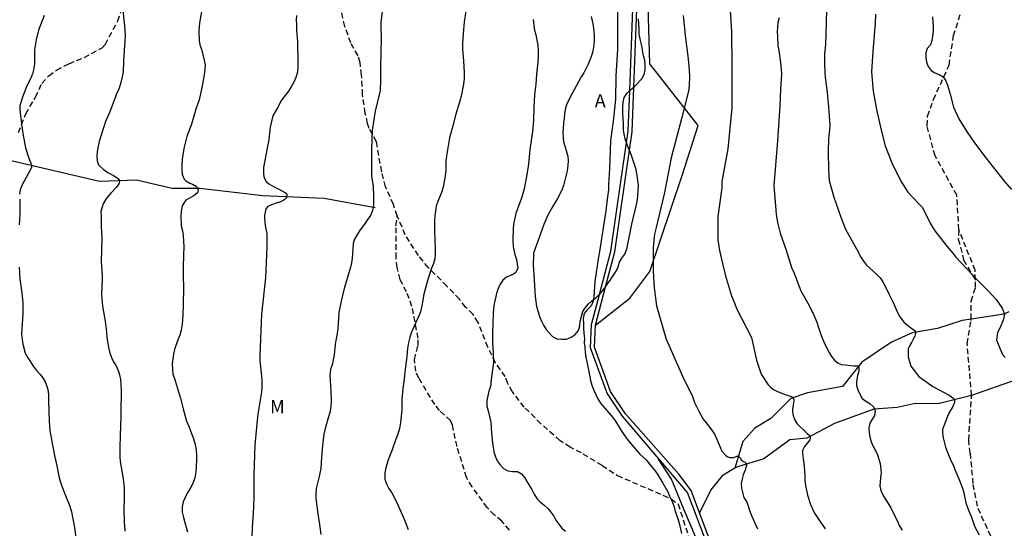
# Model space of a CAD drawing. Extents: x 357573 to 361022, y 6299222 to 6303607.
# Drawn here: x 358499 to 358722, y 6300350 to 6300465 of the extents above; entities that cross this region are included whole.
import ezdxf

# ---------------------------------------------------------------- set-up
doc = ezdxf.new("R2010")
doc.units = 0
doc.header["$MEASUREMENT"] = 0
doc.linetypes.add('HIDDEN', pattern=[0.375, 0.25, -0.125])
for name, color, linetype in [('AREA_DE_ARBOLES', 85, 'CONTINUOUS'), ('CANAL', 143, 'CONTINUOUS'), ('CURVA_INDICE', 243, 'CONTINUOUS'), ('ESCAR', 12, 'CONTINUOUS'), ('MATORRALES', 82, 'CONTINUOUS'), ('QUEBRADA', 5, 'CONTINUOUS'), ('SENDERO', 236, 'CONTINUOUS'), ('TXT_VEGETACION', 7, 'CONTINUOUS')]:
    doc.layers.add(name, color=color, linetype=linetype)
doc.styles.add('TXT', font='TXT', dxfattribs={"height": 0.2})

msp = doc.modelspace()

# ---------------------------------------------------------------- linework, layer by layer
at = {"layer": 'AREA_DE_ARBOLES', "color": 85, "linetype": 'Continuous', "elevation": 500}
msp.add_lwpolyline([(358628.03, 6300465.69), (358628.27, 6300464.71), (358628.45, 6300463.65), (358628.69, 6300461.53), (358628.71, 6300460.43), (358628.62, 6300459.16), (358628.43, 6300457.83), (358628.13, 6300456.81), (358627.36, 6300454.86), (358626.36, 6300452.9), (358625.76, 6300452), (358624.61, 6300449.93), (358623.44, 6300447.7), (358622.45, 6300445.65), (358622.18, 6300444.66), (358621.99, 6300443.61), (358621.92, 6300442.6), (358621.78, 6300441.58), (358621.67, 6300440.35), (358621.64, 6300439.34), (358621.68, 6300438.32), (358621.79, 6300437.33), (358622.16, 6300436.1), (358622.73, 6300434.09), (358622.85, 6300433.05), (358622.78, 6300431.94), (358622.6, 6300430.72), (358622.33, 6300429.53), (358621.76, 6300427.4), (358621.38, 6300426.4), (358620.45, 6300424.51), (358619.3, 6300422.64), (358618.21, 6300420.69), (358617.76, 6300419.68), (358617.34, 6300418.62), (358614.99, 6300412.09), (358614.97, 6300411.81), (358614.91, 6300409.51), (358614.98, 6300408.36), (358615.16, 6300405.98), (358615.27, 6300403.51), (358615.36, 6300402.3), (358615.7, 6300400.04), (358616.02, 6300398.86), (358616.37, 6300397.77), (358616.78, 6300396.76), (358617.27, 6300395.79), (358617.88, 6300394.84), (358619.28, 6300393.26), (358620.26, 6300392.72), (358621.3, 6300392.62), (358622.47, 6300392.67), (358623.5, 6300393.08), (358624.39, 6300393.71), (358625.19, 6300394.59), (358625.46, 6300395.7), (358625.57, 6300396.75), (358626.13, 6300398.89), (358626.72, 6300399.84), (358627.42, 6300400.62), (358628.18, 6300401.3), (358629.01, 6300401.97), (358629.87, 6300402.75), (358629.91, 6300402.79), (358630.67, 6300403.67), (358631.29, 6300404.51), (358632.49, 6300406.23), (358633.66, 6300408.02), (358634.11, 6300408.99), (358634.46, 6300410.08), (358634.98, 6300410.96), (358635.66, 6300411.88), (358636.13, 6300413.01), (358637.24, 6300418.7), (358638.41, 6300423.73), (358638.6, 6300425.04), (358638.78, 6300427.48), (358638.63, 6300428.57), (358638.42, 6300429.64), (358638.2, 6300431.02), (358637.06, 6300434.48), (358636.68, 6300435.44), (358636.59, 6300435.67), (358636.02, 6300437.19), (358635.73, 6300437.97), (358635.54, 6300439.04), (358635.38, 6300440.06), (358635.32, 6300441.48), (358635.18, 6300443.62), (358635.19, 6300445.05), (358635.28, 6300446.28), (358635.53, 6300447.35), (358636.11, 6300448.27), (358636.75, 6300448.93), (358636.92, 6300449.1), (358637.3, 6300449.41), (358637.85, 6300449.85), (358639.5, 6300451.54), (358640, 6300452.56), (358640.23, 6300453.61), (358640.27, 6300454.67), (358640.16, 6300455.76), (358639.9, 6300456.8), (358639.53, 6300459.03), (358639.17, 6300460.25), (358638.93, 6300461.71), (358638.9, 6300462.84), (358638.77, 6300465.11)], dxfattribs=at)
at = {"layer": 'CANAL', "color": 143, "linetype": 'Continuous', "elevation": 500}
for points in [[(358655.77, 6300342.24), (358649.85, 6300357.96), (358635.12, 6300375.22), (358631.64, 6300380.41), (358627.85, 6300390.72), (358628.11, 6300395.94), (358629.91, 6300402.79), (358632.47, 6300412.57), (358636.02, 6300437.19), (358636.38, 6300439.69), (358636.75, 6300448.93), (358637.5, 6300467.42)], [(358656.6, 6300342.6), (358652.53, 6300353.39), (358650.64, 6300358.4), (358647.88, 6300362.12), (358635.84, 6300375.76), (358632.44, 6300380.84), (358628.76, 6300390.84), (358629, 6300395.8), (358631.29, 6300404.51), (358633.36, 6300412.4), (358636.68, 6300435.44), (358637.28, 6300439.6), (358637.69, 6300449.72), (358638.4, 6300467.36)]]:
    msp.add_lwpolyline(points, dxfattribs=at)
at = {"layer": 'CURVA_INDICE', "color": 243, "linetype": 'Continuous'}
for points, elevation in [([(358681.43, 6300472.69), (358681.14, 6300461.72), (358681.07, 6300459.36), (358680.85, 6300457.26), (358680.81, 6300455.14), (358680.93, 6300452.94), (358680.95, 6300451.88), (358681.41, 6300448.54), (358681.53, 6300447.46), (358681.73, 6300445.26), (358681.89, 6300443.14), (358682.03, 6300441.08), (358681.97, 6300440.06), (358681.77, 6300437.98), (358681.65, 6300435.14), (358681.72, 6300430.93), (358681.87, 6300428.58), (358682.92, 6300424.77), (358684.55, 6300420.24), (358685.51, 6300417.72), (358685.99, 6300416.84), (358686.99, 6300415), (358688.05, 6300413.1), (358689.03, 6300411.2), (358689.63, 6300410.28), (358690.35, 6300409.4), (358691.13, 6300408.74), (358692.69, 6300407.26), (358693.43, 6300406.52), (358694.05, 6300405.66), (358694.59, 6300404.68), (358695.49, 6300402.78), (358696.37, 6300400.94), (358696.58, 6300400.4), (358697.38, 6300398.69), (358697.87, 6300397.74), (358698.9, 6300396.44), (358699.64, 6300395.79), (358700.57, 6300395.07), (358701.34, 6300394.55), (358701.41, 6300394.23), (358701.41, 6300393.94), (358701.25, 6300393.32), (358700.92, 6300392.63), (358700.51, 6300391.88), (358699.96, 6300390.97), (358699.77, 6300390.48), (358699.8, 6300388.69), (358700.38, 6300386.54), (358702.18, 6300384.2), (358705.34, 6300381.98), (358709.07, 6300379.97), (358710.1, 6300379.25), (358710.23, 6300378.86), (358710.23, 6300378.34), (358709.84, 6300377.43), (358708.94, 6300375.93), (358707.98, 6300373.39), (358707.52, 6300372.22), (358707.53, 6300371.37), (358707.71, 6300370.31), (358708.23, 6300368.19), (358708.63, 6300367.27), (358709.43, 6300365.19), (358709.93, 6300364.21), (358710.33, 6300363.17), (358711.23, 6300361.07), (358712.09, 6300358.97), (358712.35, 6300357.91), (358712.85, 6300355.65), (358713.21, 6300354.57), (358713.67, 6300353.47), (358714.07, 6300352.35), (358714.81, 6300350.33), (358715.83, 6300348.39)], 865), ([(358659.25, 6300470.58), (358659.79, 6300462.27), (358659.88, 6300454.42), (358659.88, 6300445.03), (358658.98, 6300435.74), (358657.63, 6300428.33), (358657.64, 6300426.9), (358656.72, 6300420.43), (358656.68, 6300417.96), (358656.72, 6300415.15), (358657.09, 6300412.72), (358657.76, 6300409.8), (358658.44, 6300406.99), (358659.82, 6300402.5), (358660.52, 6300400.68), (358660.96, 6300399.6), (358664.28, 6300393), (358665.43, 6300387.9), (358666.53, 6300384.71), (358668.12, 6300382.36), (358668.64, 6300381.83), (358669.32, 6300381.26), (358670.06, 6300380.86), (358671.3, 6300380.37), (358672.64, 6300379.88), (358673.35, 6300379.69), (358673.63, 6300379.52), (358673.84, 6300379.16), (358673.86, 6300378.78), (358673.84, 6300378.3), (358673.75, 6300377.69), (358673.63, 6300376.76), (358673.63, 6300376.21), (358673.71, 6300375.36), (358674.09, 6300374.34), (358674.65, 6300373.46), (358675.23, 6300372.86), (358675.96, 6300372.27), (358676.94, 6300371.34), (358677.44, 6300370.84), (358677.6, 6300370.58), (358677.6, 6300370.37), (358677.57, 6300370.11), (358677.49, 6300369.88), (358677.29, 6300369.54), (358676.97, 6300369.16), (358676.65, 6300368.79), (358676.31, 6300368.4), (358676.07, 6300367.92), (358675.89, 6300367.48), (358675.89, 6300366.87), (358676.11, 6300365.04), (358676.21, 6300363.94), (358676.37, 6300361.7), (358676.39, 6300360.68), (358676.55, 6300359.56), (358677.01, 6300357.38), (358677.65, 6300355.22), (358678.59, 6300353.28), (358679.77, 6300351.5), (358680.99, 6300349.76)], 855), ([(358633.93, 6300469.41), (358633.98, 6300464.21), (358633.98, 6300458.29), (358633.62, 6300452.16), (358633.52, 6300446.96), (358633.06, 6300442.57), (358632.4, 6300437.53), (358632.15, 6300431.26), (358631.96, 6300427.64), (358631.92, 6300426.48), (358631.68, 6300424.32), (358631.32, 6300421.72), (358629.92, 6300412.48), (358629.68, 6300411.28), (358628.88, 6300405.68), (358628.76, 6300404.6), (358628.64, 6300402.24), (358628.52, 6300401.24), (358628.04, 6300400.2), (358627.2, 6300399.36), (358626.48, 6300398.48), (358626.24, 6300397.36), (358626.32, 6300396.16), (358626.28, 6300395.16), (358626.36, 6300394.04), (358626.52, 6300392.84), (358626.48, 6300391.84), (358626.6, 6300390.84), (358626.64, 6300389.68), (358626.8, 6300388.56), (358627.04, 6300387.52), (358627.52, 6300385.36), (358627.92, 6300383.28), (358628.16, 6300382.24), (358628.64, 6300381.12), (358629.52, 6300379.12), (358630.16, 6300378.16), (358631.56, 6300376.52), (358632.96, 6300374.96), (358633.52, 6300374.08), (358634.84, 6300371.96), (358636.12, 6300370.12), (358637.68, 6300368.24), (358639.04, 6300366.64), (358639.8, 6300365.96), (358640.52, 6300365.24), (358641.16, 6300364.44), (358642.48, 6300362.88), (358643.12, 6300361.92), (358644.28, 6300360.04), (358645.36, 6300358.08), (358645.76, 6300357.12), (358646.32, 6300356.08), (358646.72, 6300354.96), (358647, 6300353.96), (358647.68, 6300352), (358647.96, 6300351), (358648.44, 6300348.68)], 845), ([(358504.28, 6300465.9), (358503.88, 6300464.9), (358502.98, 6300462.56), (358502.44, 6300460.4), (358502.07, 6300458.15), (358502.03, 6300456.09), (358502.04, 6300455), (358501.94, 6300453.9), (358501.63, 6300452.73), (358501.21, 6300451.79), (358500.28, 6300449.78), (358499.39, 6300447.67), (358498.75, 6300445.55), (358498.75, 6300444.62), (358499.12, 6300441.31), (358499.46, 6300439.17), (358500.02, 6300435.95), (358500.79, 6300433.6), (358501.22, 6300432.48), (358501.35, 6300431.87), (358501.35, 6300431.49), (358501.25, 6300431.18), (358500.6, 6300430.04), (358499.3, 6300427.59), (358498.83, 6300426.43), (358498.64, 6300425.44)], 810), ([(358522.06, 6300467.14), (358522.26, 6300464.92), (358522.41, 6300463.59), (358522.61, 6300461.39), (358522.54, 6300460.18), (358522.36, 6300457.98), (358522.23, 6300455.63), (358522.13, 6300453.17), (358521.94, 6300452), (358521.61, 6300450.73), (358521.21, 6300449.47), (358520.71, 6300448.29), (358519.87, 6300446.17), (358519.08, 6300444.1), (358518.11, 6300441.93), (358517.74, 6300440.7), (358516.99, 6300438.35), (358516.71, 6300437.37), (358516.24, 6300435.12), (358516.19, 6300433.97), (358516.27, 6300433.05), (358516.58, 6300432.13), (358516.8, 6300431.87), (358517.64, 6300431.09), (358518.69, 6300430.38), (358519.93, 6300429.72), (358520.76, 6300429.14), (358521.2, 6300428.77), (358521.29, 6300428.31), (358521.16, 6300427.8), (358520.55, 6300426.98), (358519.31, 6300425.69), (358518.39, 6300424.53), (358517.62, 6300423.28), (358517.36, 6300422.55), (358517.07, 6300421.54), (358517.12, 6300420.45), (358517.18, 6300418.15), (358517.32, 6300415.53), (358517.26, 6300412.71), (358517.18, 6300410.35), (358517.21, 6300409.12), (358517.39, 6300407.04), (358517.41, 6300405.9), (358517.31, 6300404.8), (358517.26, 6300402.61), (358517.49, 6300400.12), (358517.71, 6300398.82), (358518.05, 6300396.74), (358518.39, 6300394.3), (358518.47, 6300393.14), (358518.78, 6300390.77), (358519.12, 6300389.49), (358519.46, 6300388.53), (358519.93, 6300387.56), (358520.51, 6300386.6), (358521, 6300385.59), (358521.29, 6300384.56), (358521.5, 6300383.53), (358521.63, 6300382.38), (358521.69, 6300381.06), (358521.65, 6300379.74), (358521.63, 6300377.3), (358521.64, 6300375.19), (358521.54, 6300373.15), (358521.44, 6300370.75), (358521.38, 6300368.19), (358521.39, 6300366), (358521.47, 6300364.98), (358521.68, 6300363.69), (358522.09, 6300361.48), (358522.35, 6300359.16), (358522.35, 6300356.74), (358522.27, 6300353.96), (358522.38, 6300351.41), (358522.5, 6300349.21)], 815), ([(358539.95, 6300467.19), (358539.45, 6300464.71), (358539.32, 6300463.52), (358539.29, 6300462.39), (358539.31, 6300460.25), (358539.5, 6300459.24), (358539.82, 6300458.28), (358540.49, 6300455.83), (358540.66, 6300454.72), (358540.61, 6300453.71), (358540.44, 6300452.46), (358540.12, 6300450.38), (358539.84, 6300449.2), (358539.31, 6300446.85), (358538.58, 6300444.72), (358538.27, 6300443.67), (358537.59, 6300441.29), (358536.56, 6300438.5), (358535.86, 6300435.8), (358535.5, 6300433.4), (358535.41, 6300432.13), (358535.39, 6300431.01), (358535.47, 6300430.01), (358535.53, 6300429.75), (358535.97, 6300428.85), (358536.31, 6300428.49), (358537.23, 6300427.97), (358537.81, 6300427.71), (358538.73, 6300427.21), (358539.11, 6300426.45), (358538.93, 6300425.75), (358538.14, 6300425.12), (358537.96, 6300425.04), (358536.32, 6300424.08), (358535.5, 6300422.83), (358535.26, 6300421.65), (358535.18, 6300420.55), (358535.22, 6300418.31), (358535.55, 6300417.2), (358535.7, 6300416.01), (358535.85, 6300413.64), (358535.79, 6300411.52), (358535.74, 6300409.19), (358535.74, 6300406.83), (358535.8, 6300404.35), (358535.68, 6300400.45), (358535.61, 6300398.14), (358535.45, 6300396.02), (358535.28, 6300394.73), (358534.94, 6300393.55), (358534.48, 6300392.49), (358533.73, 6300390.32), (358533.51, 6300389.28), (358533.23, 6300387.08), (358533.27, 6300385.8), (358533.38, 6300384.73), (358533.72, 6300383.73), (358534.46, 6300381.49), (358535.1, 6300379.33), (358535.68, 6300376.89), (358536.49, 6300374.08), (358537.03, 6300372.74), (358538.06, 6300370.11), (358538.42, 6300368.85), (358538.66, 6300367.59), (358538.74, 6300366.39), (358538.71, 6300365.22), (358538.57, 6300362.62), (358538.34, 6300361.31), (358537.89, 6300360.02), (358537.29, 6300358.86), (358536.65, 6300357.78), (358535.71, 6300355.84), (358535.47, 6300354.72), (358535.5, 6300353.53), (358535.78, 6300352.31), (358536.11, 6300351.18), (358536.7, 6300349.03)], 820), ([(358561.34, 6300465.88), (358561.28, 6300464.84), (358561.37, 6300463.83), (358561.39, 6300462.59), (358561.61, 6300460.01), (358561.6, 6300458.72), (358561.65, 6300456.41), (358561.66, 6300454.26), (358561.56, 6300453.08), (358561.18, 6300451.9), (358560.73, 6300450.85), (358560.17, 6300449.77), (358559.53, 6300448.77), (358557.94, 6300446.73), (358557.02, 6300445.04), (358555.97, 6300443.16), (358555.42, 6300440.61), (358555.1, 6300437.77), (358554.69, 6300435.87), (358553.87, 6300431.49), (358553.85, 6300429.96), (358553.96, 6300429.46), (358554.12, 6300428.99), (358554.47, 6300428.37), (358555.1, 6300427.82), (358556.14, 6300427.18), (358557.68, 6300426.44), (358558.88, 6300425.76), (358559.19, 6300425.4), (358559.2, 6300425.18), (358559.17, 6300424.9), (358559.03, 6300424.59), (358558.8, 6300424.32), (358558.37, 6300424.03), (358557.75, 6300423.75), (358556.54, 6300423.37), (358555.66, 6300423.06), (358554.88, 6300422.67), (358554.4, 6300422.14), (358554.11, 6300420.68), (358554.11, 6300420.24), (358554.18, 6300419.07), (358554.37, 6300417.96), (358554.62, 6300416.6), (358554.62, 6300413.48), (358554.36, 6300406.52), (358553.41, 6300398.35), (358553.02, 6300388.98), (358553.02, 6300387.79), (358553.27, 6300385.7), (358553.49, 6300383.56), (358553.54, 6300382.49), (358553.5, 6300381.39), (358553.36, 6300380.23), (358553.01, 6300377.92), (358552.63, 6300375.66), (358552.4, 6300373.53), (358552.15, 6300371.06), (358551.96, 6300368.65), (358551.84, 6300366.55), (358551.81, 6300364.12), (358551.72, 6300361.81), (358551.72, 6300359.47), (358551.67, 6300357.02), (358551.61, 6300354.6), (358551.49, 6300352.24), (358551.32, 6300349.97), (358551.23, 6300347.86)], 825), ([(358580.76, 6300466.72), (358580.43, 6300464.43), (358580.46, 6300463.26), (358580.53, 6300460.85), (358580.41, 6300457.57), (358580.35, 6300454.25), (358580.35, 6300451.19), (358580.29, 6300448.96), (358579.14, 6300444.23), (358578.5, 6300439.96), (358578.31, 6300435.56), (358578.31, 6300429.62), (358578.67, 6300427.23), (358578.76, 6300425.04), (358578.79, 6300422.95), (358578.54, 6300421.77), (358578.07, 6300420.66), (358577.52, 6300419.81), (358576.89, 6300418.94), (358575.63, 6300417.14), (358574.47, 6300415.32), (358574.21, 6300414.28), (358574.1, 6300413.07), (358573.96, 6300410.99), (358573.8, 6300409.93), (358573.56, 6300408.93), (358572.89, 6300406.64), (358572.17, 6300404.1), (358571.44, 6300401.27), (358570.95, 6300398.68), (358570.86, 6300397.41), (358570.72, 6300395.13), (358570.52, 6300393.97), (358570.14, 6300391.49), (358569.87, 6300389.1), (358569.41, 6300386.86), (358569.04, 6300385.79), (358568.93, 6300384.62), (358568.94, 6300383.27), (358569.1, 6300380.87), (358569.21, 6300378.58), (358569.16, 6300377.49), (358568.99, 6300376.36), (358568.61, 6300375.1), (358567.81, 6300372.44), (358567.56, 6300371.13), (358567.22, 6300368.57), (358567.02, 6300365.95), (358566.84, 6300363.39), (358566.4, 6300361.27), (358565.79, 6300358.88), (358565.7, 6300357.59), (358565.75, 6300356.56), (358565.9, 6300355.45), (358566.21, 6300353.1), (358566.59, 6300350.74), (358566.88, 6300348.45)], 830), ([(358599.64, 6300466.88), (358599.3, 6300464.44), (358599.04, 6300461.78), (358598.89, 6300459.53), (358598.95, 6300458.27), (358599.11, 6300455.61), (358599.26, 6300453), (358599.26, 6300451.7), (358599.13, 6300450.39), (358598.65, 6300447.67), (358598.26, 6300446.32), (358597.4, 6300443.58), (358596.7, 6300440.92), (358595.99, 6300438.25), (358595.5, 6300435.48), (358595.18, 6300433.12), (358595.12, 6300432.02), (358595.14, 6300430.8), (358595.03, 6300429.59), (358594.56, 6300427.02), (358594.14, 6300425.88), (358593.3, 6300423.8), (358592.99, 6300422.72), (358592.8, 6300421.61), (358592.68, 6300420.55), (358592.62, 6300419.47), (358592.58, 6300417.33), (358592.64, 6300415.09), (358592.72, 6300412.95), (358592.71, 6300411.92), (358592.63, 6300410.84), (358592.32, 6300409.75), (358591.87, 6300408.74), (358591.16, 6300406.39), (358590.86, 6300405.31), (358590.2, 6300402.81), (358589.75, 6300400.2), (358589.41, 6300398.82), (358588.89, 6300397.56), (358588.35, 6300396.44), (358587.37, 6300394.26), (358586.98, 6300393.11), (358586.71, 6300391.88), (358586.49, 6300390.54), (358586.22, 6300388.07), (358585.96, 6300385.89), (358585.7, 6300383.61), (358585.38, 6300381.49), (358585.18, 6300379.05), (358585.16, 6300376.69), (358584.87, 6300373.78), (358584.66, 6300372.45), (358584.32, 6300371.19), (358583.85, 6300370), (358583.02, 6300367.65), (358582.11, 6300365.34), (358581.46, 6300363.23), (358581.31, 6300362.24), (358581.37, 6300361), (358581.69, 6300359.9), (358582.24, 6300358.89), (358582.93, 6300357.88), (358584, 6300355.87), (358584.9, 6300353.79), (358585.71, 6300351.94), (358586.59, 6300349.62)], 835), ([(358648.85, 6300465.88), (358649.05, 6300463.68), (358649.33, 6300461.4), (358649.89, 6300456.68), (358650.13, 6300454.52), (358650.29, 6300452.28), (358650.21, 6300450.04), (358650.03, 6300448.79), (358648.55, 6300442.83), (358646.16, 6300433.72), (358644.6, 6300425.81), (358642.76, 6300417.9), (358642.39, 6300416.43), (358642.09, 6300413.51), (358642.06, 6300410.92), (358642.06, 6300408.08), (358642.28, 6300404.3), (358642.81, 6300400.18), (358644.99, 6300392.66), (358649.04, 6300383.6), (358650.89, 6300379.88), (358651.45, 6300378.33), (358652.41, 6300376.33), (358653.41, 6300374.53), (358654.05, 6300373.69), (358655.33, 6300372.09), (358655.93, 6300371.17), (358656.41, 6300370.21), (358656.81, 6300369.29), (358657.21, 6300368.21), (358657.61, 6300367.29), (358658.59, 6300366.23), (358658.96, 6300366.02), (358659.4, 6300365.9), (358659.82, 6300365.86), (358660.31, 6300365.88), (358660.61, 6300366), (358660.83, 6300366.11), (358660.99, 6300366.18), (358661.1, 6300366.2), (358661.18, 6300366.2), (358661.39, 6300366.12), (358661.61, 6300365.95), (358661.79, 6300365.74), (358662.01, 6300365.38), (358662.26, 6300365.12), (358662.5, 6300365.01), (358662.75, 6300364.87), (358662.9, 6300364.75), (358663.07, 6300364.56), (358663.18, 6300364.4), (358663.2, 6300364.25), (358663.2, 6300364.08), (358663.06, 6300363.65), (358662.86, 6300362.99), (358662.45, 6300361.96), (358662.17, 6300361.05), (358662.01, 6300360.01), (358662.09, 6300358.97), (358662.61, 6300356.85), (358663.15, 6300355.95), (358663.55, 6300354.91), (358663.87, 6300353.91), (358664.35, 6300352.79), (358665.19, 6300350.75), (358665.67, 6300349.75)], 850), ([(358670.55, 6300465.34), (358670.31, 6300464.3), (358670.19, 6300463.26), (358670.13, 6300462.2), (358670.17, 6300461.2), (358670.27, 6300459.06), (358670.49, 6300457.96), (358670.83, 6300455.78), (358671.01, 6300453.72), (358671.13, 6300452.64), (358671.05, 6300451.44), (358670.89, 6300449.2), (358670.76, 6300445.45), (358670.21, 6300437.55), (358669.38, 6300427.41), (358669.8, 6300421.84), (358669.87, 6300420.98), (358670.23, 6300419.05), (358670.83, 6300416.65), (358672.13, 6300412.76), (358673.46, 6300408.63), (358673.81, 6300407.97), (358675.48, 6300403.63), (358677.39, 6300400.29), (358677.99, 6300399.02), (358677.99, 6300398.94), (358678.26, 6300398.49), (358679.13, 6300396.52), (358679.39, 6300395.54), (358680.11, 6300393.5), (358680.93, 6300391.56), (358681.87, 6300389.66), (358682.45, 6300388.76), (358683.09, 6300387.88), (358683.91, 6300387.22), (358684.7, 6300386.96), (358685.57, 6300386.85), (358686.74, 6300386.73), (358687.5, 6300386.65), (358687.87, 6300386.65), (358688.26, 6300386.63), (358688.47, 6300386.52), (358688.6, 6300386.34), (358688.63, 6300386.18), (358688.63, 6300385.9), (358688.61, 6300385.61), (358688.53, 6300385.1), (358688.31, 6300384.4), (358688.1, 6300382.99), (358688.11, 6300382.18), (358688.41, 6300381.2), (358689.25, 6300379.32), (358690.17, 6300378.64), (358691.09, 6300378.08), (358691.91, 6300377.34), (358692.31, 6300376.42), (358692.17, 6300375.4), (358691.59, 6300374.58), (358691.11, 6300373.62), (358690.85, 6300372.56), (358690.93, 6300371.52), (358691.09, 6300370.52), (358691.41, 6300369.44), (358691.85, 6300368.4), (358692.41, 6300367.48), (358692.81, 6300366.48), (358693.41, 6300364.52), (358693.65, 6300362.44), (358693.53, 6300361.36), (358693.37, 6300359.36), (358693.63, 6300358.26), (358694.11, 6300357.3), (358695.85, 6300354.48), (358696.33, 6300353.48), (358697.37, 6300351.44), (358697.77, 6300350.52), (358698.41, 6300349.44)], 860), ([(358692.41, 6300466.18), (358692.33, 6300463.98), (358692.06, 6300461.45), (358691.74, 6300457.73), (358691.46, 6300453.13), (358691.82, 6300448.81), (358692.57, 6300444.63), (358693.64, 6300439.97), (358694.6, 6300436.43), (358696.05, 6300432.57), (358698.14, 6300428.44), (358699.69, 6300425.92), (358702.27, 6300423.18), (358702.91, 6300422.52), (358703.87, 6300420.76), (358704.77, 6300418.9), (358705.25, 6300418.02), (358705.83, 6300417.16), (358707.13, 6300415.46), (358708.53, 6300413.74), (358709.89, 6300412.14), (358710.55, 6300411.2), (358715.63, 6300405.84), (358717.96, 6300403.51), (358719.65, 6300401.61), (358721.03, 6300399.7), (358721.56, 6300398.33), (358721.35, 6300397.16), (358720.71, 6300395.68), (358719.97, 6300394.09), (358719.76, 6300392.4), (358721.14, 6300389.22), (358721.75, 6300388.48)], 870), ([(358705.25, 6300465.58), (358705.45, 6300463.42), (358705.45, 6300462.34), (358705.25, 6300461.26), (358705.15, 6300460.24), (358704.83, 6300459.24), (358704.07, 6300458.44), (358703.79, 6300457.44), (358703.75, 6300456.36), (358703.91, 6300455.32), (358704.29, 6300454.34), (358704.95, 6300453.48), (358705.79, 6300452.92), (358706.81, 6300452.58), (358707.69, 6300452.06), (358708.29, 6300451.14), (358708.75, 6300449.89), (358709.29, 6300448.12), (358710.04, 6300445.17), (358711.21, 6300442.49), (358712.98, 6300439.7), (358714.8, 6300437.12), (358717.38, 6300433.69), (358721.5, 6300428.44), (358723.15, 6300426.56)], 875), ([(358614.88, 6300464.98), (358615.17, 6300462.89), (358615.5, 6300461.56), (358615.96, 6300459.16), (358616.05, 6300457.95), (358616.04, 6300456.66), (358615.93, 6300455.33), (358615.68, 6300452.66), (358615.48, 6300450.38), (358615.22, 6300447.96), (358615.05, 6300445.13), (358614.98, 6300442.16), (358614.76, 6300439.66), (358614.46, 6300437.64), (358614.17, 6300435.57), (358613.96, 6300433.1), (358613.76, 6300431.7), (358613.35, 6300429.11), (358612.87, 6300426.65), (358612.27, 6300424.53), (358611.42, 6300422.39), (358611.01, 6300421.12), (358610.46, 6300418.65), (358610.38, 6300417.53), (358610.3, 6300415.19), (358610.35, 6300413.56), (358610.79, 6300411.84), (358611.14, 6300410.71), (358611.43, 6300408.7), (358611.02, 6300407.77), (358610.49, 6300407.38), (358609.55, 6300406.96), (358608.88, 6300406.67), (358608.03, 6300406), (358607.42, 6300405.13), (358606.99, 6300404.14), (358606.64, 6300403.01), (358606.06, 6300400.67), (358605.91, 6300399.52), (358605.87, 6300398.36), (358605.82, 6300396.25), (358605.73, 6300394.08), (358605.72, 6300391.73), (358605.85, 6300389.56), (358605.94, 6300387.37), (358605.61, 6300385.2), (358605.45, 6300384.12), (358605.22, 6300381.97), (358604.91, 6300380.88), (358604.4, 6300378.75), (358604.43, 6300377.52), (358604.7, 6300376.43), (358605.33, 6300373.9), (358605.44, 6300372.61), (358605.45, 6300371.38), (358605.67, 6300369.2), (358605.98, 6300367.15), (358606.36, 6300366.05), (358606.79, 6300365.12), (358607.43, 6300364.24), (358608.23, 6300363.4), (358609.2, 6300362.85), (358610.31, 6300362.72), (358611.33, 6300362.68), (358612.29, 6300362.16), (358612.97, 6300361.34), (358613.5, 6300360.45), (358614.58, 6300358.67), (358615.17, 6300357.58), (358615.76, 6300356.63), (358616.53, 6300355.86), (358617.43, 6300355.12), (358618.23, 6300354.32), (358618.92, 6300353.51), (358619.56, 6300352.61), (358620.03, 6300351.72), (358621.36, 6300349.87), (358622.21, 6300349.22)], 840), ([(358498.71, 6300424.31), (358498.72, 6300423.14), (358498.73, 6300420.94), (358498.59, 6300418.54)], 810), ([(358498.57, 6300408.94), (358498.73, 6300406.24), (358498.89, 6300405.24), (358499.19, 6300403.08), (358499.42, 6300400.99), (358499.46, 6300399.59), (358499.43, 6300398.36), (358499.25, 6300396.1), (358499.16, 6300393.79), (358499.25, 6300392.58), (358499.42, 6300391.49), (358499.99, 6300389.46), (358500.59, 6300388.46), (358501.81, 6300386.5), (358502.55, 6300385.56), (358503.28, 6300384.77), (358503.98, 6300383.89), (358504.49, 6300383), (358504.86, 6300382.05), (358505.14, 6300380.95), (358505.25, 6300379.86), (358505.27, 6300378.68), (358505.31, 6300376.48), (358505.35, 6300374.2), (358505.56, 6300371.93), (358505.76, 6300370.79), (358506.16, 6300368.65), (358506.62, 6300366.35), (358507.12, 6300363.97), (358507.57, 6300361.66), (358507.87, 6300360.56), (358508.26, 6300359.41), (358509.06, 6300357.31), (358510.09, 6300354.84), (358510.44, 6300353.61), (358510.69, 6300352.4), (358511.08, 6300350.05), (358511.4, 6300347.67)], 810)]:
    msp.add_lwpolyline(points, dxfattribs=dict(at, elevation=elevation))
at = {"layer": 'ESCAR', "color": 12, "linetype": 'Continuous', "elevation": 846.89}
msp.add_lwpolyline([(358651.82, 6300347.62), (358648.98, 6300354.18), (358646.18, 6300360.94), (358643.28, 6300365.52)], dxfattribs=at)
at = {"layer": 'MATORRALES', "color": 82, "linetype": 'Continuous', "ltscale": 3}
msp.add_polyline3d([(358656.6, 6300342.6, 500), (358652.53, 6300353.39, 500), (358650.64, 6300358.4, 500), (358647.88, 6300362.12, 500), (358635.84, 6300375.76, 500), (358632.44, 6300380.84, 500), (358628.76, 6300390.84, 500), (358629, 6300395.8, 500), (358636.77, 6300401.94, 0), (358641.34, 6300407.98, 0), (358648.56, 6300429.5, 0), (358652.25, 6300441, 0), (358641.34, 6300455, 0), (358641.04, 6300465.46, 0), (358641.19, 6300471.21, 0), (358642.52, 6300477.4, 0), (358639.6, 6300492, 500), (358638.26, 6300502.84, 500), (358972.88, 6301424.05, 0)], dxfattribs=at)
at = {"layer": 'QUEBRADA', "color": 5, "linetype": 'Continuous', "elevation": 500}
for points in [[(358579.16, 6300422.34), (358567.64, 6300424.5), (358553.76, 6300425.1), (358539.5, 6300426.76), (358533.22, 6300426.72), (358525.18, 6300428.64), (358516.76, 6300428.3), (358494.54, 6300433.52), (358489.32, 6300433.86)], [(358722.55, 6300398.82), (358721.43, 6300398.33), (358714.02, 6300397.2), (358711.98, 6300396.89)], [(358711.98, 6300396.89), (358706.4, 6300395.1), (358700.66, 6300394.12), (358695.98, 6300391.96), (358689.28, 6300387.42), (358684.88, 6300381.94), (358676.98, 6300380.48), (358673.24, 6300379.26), (358668.72, 6300374.74), (358665.1, 6300372.52), (358662.34, 6300369.52), (358660.57, 6300363.45)], [(358729.83, 6300382.8), (358727.86, 6300382.64), (358723.98, 6300383.36), (358714.13, 6300379.91), (358706.54, 6300378.04), (358701.38, 6300378.08), (358697.28, 6300377.18), (358692.02, 6300376.84), (358683.08, 6300373.54), (358676.84, 6300370.26), (358673.02, 6300369.84), (358667.08, 6300365.58), (358661.18, 6300363.8), (358660.57, 6300363.45)], [(358660.57, 6300363.45), (358657.66, 6300361.76), (358655.08, 6300358.54), (358652.53, 6300353.39)]]:
    msp.add_lwpolyline(points, dxfattribs=at)
at = {"layer": 'SENDERO', "color": 236, "linetype": 'HIDDEN', "ltscale": 5, "elevation": 500}
for points in [[(358711.24, 6300417.4), (358710.78, 6300425.22), (358705.86, 6300434.18), (358704.04, 6300440.96), (358704.18, 6300443.14), (358705.5, 6300446.9), (358709.02, 6300454.66), (358710.06, 6300461.34), (358713.48, 6300472.48), (358715.52, 6300486.28), (358717.58, 6300489.58), (358718.04, 6300491.48), (358717.5, 6300507.98), (358716.3, 6300516.9), (358717.68, 6300527.2), (358717.52, 6300530.56), (358714.32, 6300542.04)], [(358498.46, 6300439.41), (358500.07, 6300443.66), (358502.31, 6300447.44), (358503.72, 6300450.53), (358505.3, 6300452.27), (358507.03, 6300453.56), (358509.85, 6300455), (358513.32, 6300456.43), (358517.39, 6300458.6), (358518.11, 6300459.4), (358520.9, 6300464.67), (358521.63, 6300466.74), (358522.72, 6300468.67), (358526.77, 6300474.3), (358531.35, 6300480.04), (358532.57, 6300483.18), (358533.34, 6300484.73), (358534.07, 6300485.56), (358535.2, 6300487.43), (358537.48, 6300489.61), (358538.94, 6300491.43), (358540.81, 6300494.88), (358544.2, 6300500.11)], [(358584.17, 6300420.54), (358583.28, 6300423.15), (358581.51, 6300427.16), (358580.63, 6300430.54), (358579.44, 6300437.33), (358577.82, 6300440.35), (358577.42, 6300441.43), (358576.91, 6300443.8), (358576.32, 6300447.97), (358576.08, 6300452.45), (358575.76, 6300455.25), (358575.28, 6300456.79), (358573.65, 6300459.68), (358572.31, 6300463.44), (358571, 6300468.87), (358570, 6300476.63), (358569.57, 6300477.74), (358568.7, 6300479.09), (358565.45, 6300482.72), (358561.84, 6300488.03)], [(358609.52, 6300349.47), (358607.83, 6300351.48), (358606.15, 6300352.86), (358604.51, 6300354.54), (358601.1, 6300359.25), (358599.85, 6300361.34), (358597.69, 6300368.34), (358596.62, 6300373.23), (358596.22, 6300374.25), (358593.7, 6300376.49), (358592.64, 6300377.85), (358589.03, 6300383.84), (358588.36, 6300385.39), (358588.03, 6300388.02), (358588.85, 6300391.24), (358588.91, 6300392.88), (358587.48, 6300400.07), (358586.25, 6300403.34), (358584.78, 6300406.17), (358584.16, 6300408.87), (358583.9, 6300411.01), (358583.87, 6300418.34), (358584.17, 6300420.54)], [(358630.52, 6300364.05), (358625.82, 6300366.91), (358623.3, 6300368.19), (358620.96, 6300369.69), (358616.65, 6300373.52), (358612.91, 6300377.28), (358610.25, 6300380.72), (358609.18, 6300382.63), (358608.58, 6300384.19), (358606.37, 6300387.32), (358604.65, 6300390.82), (358602.47, 6300396.4), (358601.32, 6300398.25), (358599.62, 6300399.91), (358598.21, 6300401.7), (358595.39, 6300404.68), (358591.18, 6300408.85), (358588.94, 6300411.57), (358585.95, 6300416.26), (358584.17, 6300420.54)], [(358711.24, 6300417.4), (358711.12, 6300415.29), (358712.3, 6300410.63), (358714.99, 6300406.02)], [(358714.99, 6300406.02), (358714.94, 6300408.26), (358711.24, 6300417.4)], [(358714.02, 6300397.2), (358714, 6300401.28), (358715.02, 6300404.38), (358714.99, 6300406.02)], [(358714.13, 6300379.91), (358713.12, 6300391.64), (358714.02, 6300396.86), (358714.02, 6300397.2)], [(358713.8, 6300366.84), (358713.46, 6300369.82), (358714.13, 6300379.91)], [(358713.8, 6300366.84), (358714.42, 6300359.78), (358715.5, 6300354.38), (358719.62, 6300345.54), (358718.92, 6300340.72), (358720.5, 6300334.98), (358719.32, 6300329.76), (358719.78, 6300327.54), (358719.22, 6300320.38), (358719.78, 6300317.02), (358715.94, 6300307.86), (358716.08, 6300302.84), (358715.28, 6300295.72), (358713.46, 6300292.02), (358713.2, 6300284.2)], [(358630.52, 6300364.05), (358633.96, 6300361.81), (358646.13, 6300356.54), (358647.71, 6300355.34), (358652.84, 6300339.41), (358658.87, 6300330.9), (358659.84, 6300327.93), (358664.46, 6300320.83), (358671.07, 6300308.56), (358674.18, 6300296.39), (358679.43, 6300283.74), (358680.34, 6300276.51), (358685.76, 6300263.75), (358689.06, 6300253.53), (358691.02, 6300251.33)]]:
    msp.add_lwpolyline(points, dxfattribs=at)

# ---------------------------------------------------------------- texts
at = {"layer": 'TXT_VEGETACION', "color": 85, "linetype": 'Continuous', "style": 'TXT'}
msp.add_text('A', height=3, dxfattribs=at).set_placement((358628.84, 6300445.09, 500))
at = {"layer": 'TXT_VEGETACION', "color": 82, "linetype": 'Continuous', "style": 'TXT'}
msp.add_text('M', height=3, dxfattribs=at).set_placement((358555.36, 6300375.91, 500))

doc.saveas('drawing.dxf')
